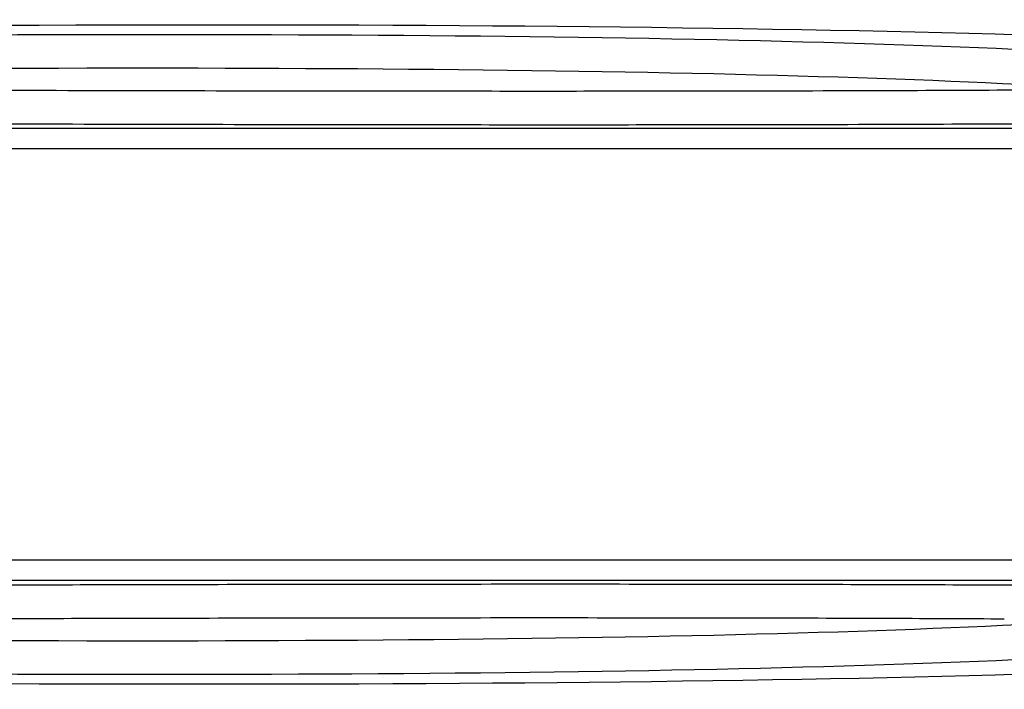
# Model space of a CAD drawing. Units: millimetres. Extents: x -18422 to -3845, y 5307 to 9811.
# Drawn here: x -15694 to -14814, y 6976 to 7574 of the extents above; entities that cross this region are included whole.
import ezdxf

# ---------------------------------------------------------------- set-up
doc = ezdxf.new("R2010")
doc.units = ezdxf.units.MM
doc.layers.add('SW_Toestellen', color=2, linetype='Continuous')

msp = doc.modelspace()

# ---------------------------------------------------------------- linework, layer by layer
at = {"layer": 'SW_Toestellen'}
for p, q in [((-14745.99, 7476.61), (-15915.86, 7476.61)), ((-14716.57, 7458.45), (-15900.29, 7458.45)), ((-14716.57, 7091.29), (-15900.29, 7091.29)), ((-14745.99, 7073.14), (-15915.86, 7073.14))]:
    msp.add_line(p, q, dxfattribs=at)
for centre, major_axis, ratio, start_param, end_param in [((-17230.52, 7410.9), (-3020, -89.36), 0.043256, 3.684681, 4.504208), ((-16996.21, 7427.92), (-2530, -74.86), 0.043256, 3.639878, 4.414403), ((-16995.32, 7397.96), (2500, 74.86), 0.043774, 0.498254, 1.27278), ((-16995.32, 7151.79), (-2500, 74.86), 0.043774, 1.868813, 2.643338), ((-16996.21, 7121.83), (2530, -74.86), 0.043256, 5.010375, 5.7849), ((-17230.52, 7138.84), (-3020, 89.36), 0.043256, 1.778977, 2.598504)]:
    msp.add_ellipse(centre, major_axis=major_axis, ratio=ratio, start_param=start_param, end_param=end_param, dxfattribs=at)
for points, knots in [([(-14814.12, 7510.92), (-14849.72, 7510.71), (-14888.21, 7510.54), (-14978.03, 7510.23), (-15030.41, 7510.11), (-15153.05, 7509.95), (-15224.78, 7509.92), (-15348.56, 7509.99), (-15398.53, 7510.04), (-15501.84, 7510.2), (-15555.18, 7510.31), (-15664.76, 7510.57), (-15720.98, 7510.73), (-15835.78, 7511.1), (-15894.35, 7511.31), (-15953.81, 7511.55)], [-158.861721, -158.861721, -158.861721, -158.861721, -136.749554, -136.749554, -110.684871, -110.684871, -79.424026, -79.424026, -59.568019, -59.568019, -39.712013, -39.712013, -19.856006, -19.856006, 0, 0, 0, 0]), ([(-14800.84, 7511.18), (-14803.03, 7511.1), (-14805.24, 7511.05), (-14809.66, 7510.96), (-14811.89, 7510.93), (-14814.12, 7510.92)], [0, 0, 0, 0, 1.388907, 1.388907, 2.777815, 2.777815, 2.777815, 2.777815]), ([(-15942.53, 7481.76), (-15882.42, 7481.52), (-15823.2, 7481.31), (-15707.13, 7480.94), (-15650.29, 7480.79), (-15539.5, 7480.52), (-15485.57, 7480.41), (-15381.12, 7480.26), (-15330.6, 7480.2), (-15205.45, 7480.14), (-15132.93, 7480.16), (-15008.93, 7480.32), (-14955.97, 7480.45), (-14865.17, 7480.75), (-14826.25, 7480.93), (-14790.27, 7481.13)], [0, 0, 0, 0, 19.856006, 19.856006, 39.712013, 39.712013, 59.568019, 59.568019, 79.424026, 79.424026, 110.684871, 110.684871, 136.749554, 136.749554, 158.861721, 158.861721, 158.861721, 158.861721]), ([(-14790.27, 7068.61), (-14822.58, 7068.8), (-14857.26, 7068.96), (-14931.1, 7069.22), (-14970.26, 7069.33), (-15052.72, 7069.49), (-15096.01, 7069.54), (-15186.3, 7069.59), (-15233.3, 7069.59), (-15358.44, 7069.53), (-15439.72, 7069.42), (-15595.92, 7069.1), (-15669.65, 7068.91), (-15809.79, 7068.48), (-15875.6, 7068.25), (-15942.53, 7067.99)], [0, 0, 0, 0, 19.857102, 19.857102, 39.714205, 39.714205, 59.571307, 59.571307, 79.428409, 79.428409, 110.689059, 110.689059, 136.754583, 136.754583, 158.861721, 158.861721, 158.861721, 158.861721]), ([(-15953.81, 7038.2), (-15887.61, 7038.46), (-15822.51, 7038.69), (-15683.91, 7039.13), (-15610.99, 7039.32), (-15456.49, 7039.63), (-15376.1, 7039.74), (-15252.33, 7039.81), (-15205.84, 7039.81), (-15116.54, 7039.76), (-15073.72, 7039.7), (-14992.16, 7039.54), (-14953.43, 7039.43), (-14880.39, 7039.17), (-14846.09, 7039.01), (-14814.12, 7038.83)], [-158.861721, -158.861721, -158.861721, -158.861721, -136.754583, -136.754583, -110.689059, -110.689059, -79.428409, -79.428409, -59.571307, -59.571307, -39.714205, -39.714205, -19.857102, -19.857102, 0, 0, 0, 0])]:
    msp.add_open_spline(points, degree=3, knots=knots, dxfattribs=at)

doc.saveas('drawing.dxf')
